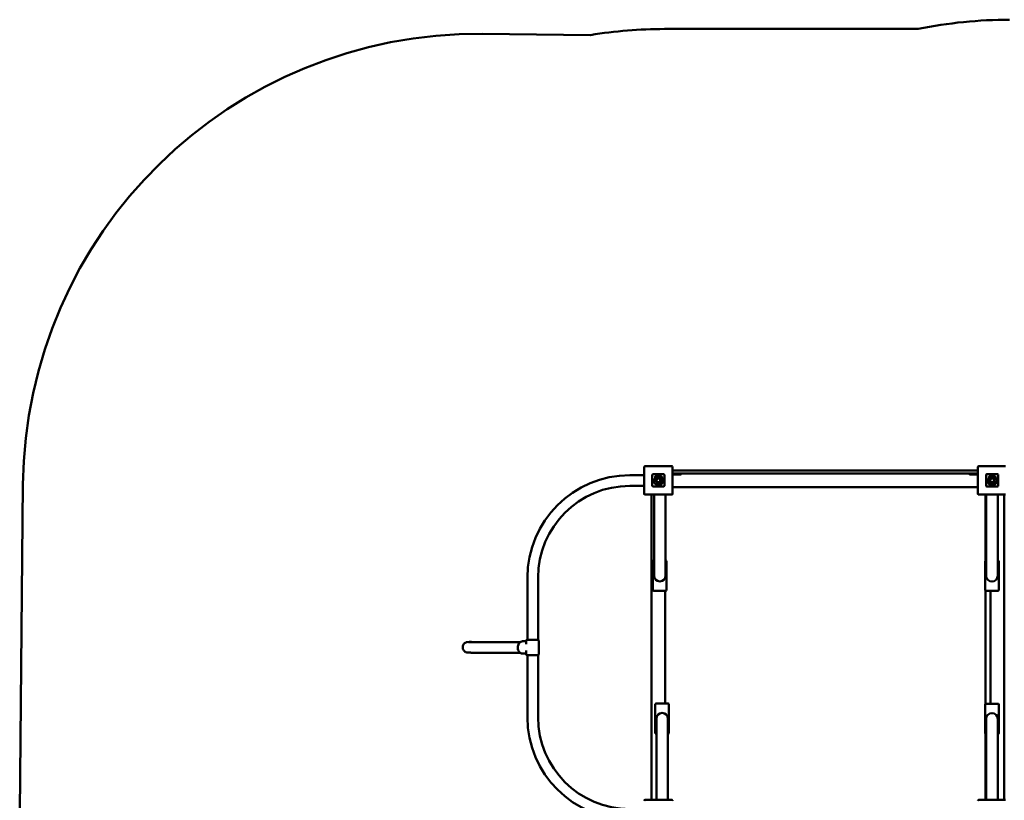
# Model space of a CAD drawing. Units: millimetres. Extents: x -5330 to 5747, y -3848 to 4145.
# Drawn here: x -5327 to -2082, y 1573 to 4145 of the extents above; entities that cross this region are included whole.
import ezdxf

# ---------------------------------------------------------------- set-up
doc = ezdxf.new("R2010")
doc.units = ezdxf.units.MM
doc.layers.add('Visible (ISO)', color=7, linetype='Continuous', lineweight=50)

msp = doc.modelspace()

# ---------------------------------------------------------------- linework, layer by layer
at = {"layer": 'Visible (ISO)'}
for p, q in [((-3445.4, 4094.8), (-3801.8, 4098.3)), ((-2366.1, 4114.7), (-3202, 4114.7)), ((-3269, 2671.2), (-3269, 2583.2)), ((-3178, 2674.2), (-3266, 2674.2)), ((-3175, 2583.2), (-3175, 2671.2)), ((-2169, 2671.2), (-2169, 2583.2)), ((-2078, 2674.2), (-2166, 2674.2)), ((-3316, 2644), (-3269, 2644)), ((-3242, 2645.2), (-3242, 2609.2)), ((-3242, 2609.2), (-3242, 2645.2)), ((-3204, 2647.2), (-3240, 2647.2)), ((-3240, 2647.2), (-3204, 2647.2)), ((-3236.3, 2633.4), (-3236.3, 2633.4)), ((-3221.9, 2633.4), (-3236.3, 2633.4)), ((-3234.5, 2636.6), (-3213.5, 2636.6)), ((-3230, 2632), (-3227.6, 2629.7)), ((-3213.5, 2633.4), (-3214.9, 2633.4)), ((-3213.5, 2636.6), (-3213.5, 2633.4)), ((-3202, 2609.2), (-3202, 2645.2)), ((-3202, 2645.2), (-3202, 2609.2)), ((-2169, 2659.7), (-3175, 2659.7)), ((-3175, 2649.7), (-2169, 2649.7)), ((-3157, 2646.7), (-3175, 2646.7)), ((-3157, 2646.7), (-3148, 2646.7)), ((-2196.1, 2649.7), (-3147.9, 2649.7)), ((-3147, 2648.7), (-3147, 2647.7)), ((-2197, 2647.7), (-2197, 2648.7)), ((-2196, 2646.7), (-2187, 2646.7)), ((-2169, 2646.7), (-2187, 2646.7)), ((-2142, 2645.2), (-2142, 2609.2)), ((-2142, 2609.2), (-2142, 2645.2)), ((-2104, 2647.2), (-2140, 2647.2)), ((-2140, 2647.2), (-2104, 2647.2)), ((-2136.3, 2633.4), (-2136.3, 2633.4)), ((-2121.9, 2633.4), (-2136.3, 2633.4)), ((-2134.5, 2636.6), (-2113.5, 2636.6)), ((-2130, 2632), (-2127.6, 2629.7)), ((-2113.5, 2633.4), (-2114.9, 2633.4)), ((-2113.5, 2636.6), (-2113.5, 2633.4)), ((-2102, 2609.2), (-2102, 2645.2)), ((-2102, 2645.2), (-2102, 2609.2)), ((-5316.4, 2613), (-5326.9, 1533.1)), ((-3316, 2609), (-3269, 2609)), ((-3240, 2607.2), (-3204, 2607.2)), ((-3204, 2607.2), (-3240, 2607.2)), ((-2169, 2604.7), (-3175, 2604.7)), ((-2140, 2607.2), (-2104, 2607.2)), ((-2104, 2607.2), (-2140, 2607.2)), ((-3266, 2580.2), (-3178, 2580.2)), ((-3244.5, 2580.2), (-3244.5, 1574.2)), ((-3236.3, 2580.2), (-3236.3, 2423.2)), ((-3198.3, 2580.2), (-3198.3, 2423.2)), ((-2166, 2580.2), (-2078, 2580.2)), ((-2144.5, 2361.8), (-2144.5, 2580.2)), ((-2141.7, 2580.2), (-2141.7, 2422.8)), ((-2103.7, 2580.2), (-2103.7, 2422.8)), ((-2082, 1574.2), (-2082, 2580.2)), ((-3236.3, 2423.2), (-3236.3, 2313.2)), ((-3198.3, 2313.2), (-3198.3, 2423.2)), ((-2141.7, 2422.8), (-2141.7, 2312.8)), ((-2103.7, 2312.8), (-2103.7, 2422.8)), ((-3239.8, 2360.2), (-3239.8, 2266.2)), ((-3236.3, 2363.2), (-3236.8, 2363.2)), ((-3197.8, 2363.2), (-3198.3, 2363.2)), ((-3194.8, 2266.2), (-3194.8, 2360.2)), ((-2145.2, 2359.8), (-2145.2, 2265.8)), ((-2141.7, 2362.8), (-2142.2, 2362.8)), ((-2103.2, 2362.8), (-2103.7, 2362.8)), ((-2100.2, 2265.8), (-2100.2, 2359.8)), ((-3653.5, 2101.5), (-3653.5, 2306.5)), ((-3618.5, 2101.5), (-3618.5, 2306.5)), ((-3236.8, 2263.2), (-3197.8, 2263.2)), ((-3199.5, 2263.2), (-3199.5, 1891.7)), ((-2144.5, 1890.2), (-2144.5, 2263.8)), ((-2142.2, 2262.8), (-2103.2, 2262.8)), ((-2127, 2262.8), (-2127, 1891.2)), ((-3839.5, 2096.5), (-3852.5, 2094.2)), ((-3658, 2097), (-3667.8, 2097)), ((-3658, 2099.5), (-3658, 2086.9)), ((-3656, 2101.5), (-3618, 2101.5)), ((-3616, 2099.5), (-3616, 2053.5)), ((-3658, 2056), (-3667.8, 2056)), ((-3658, 2066), (-3658, 2053.5)), ((-3618, 2051.5), (-3656, 2051.5)), ((-3653.5, 1846.5), (-3653.5, 2051.5)), ((-3618.5, 1846.5), (-3618.5, 2051.5)), ((-3232.1, 1888.7), (-3232.1, 1794.7)), ((-3190.1, 1891.7), (-3229.1, 1891.7)), ((-3187.1, 1794.7), (-3187.1, 1888.7)), ((-2145.2, 1888.2), (-2145.2, 1794.2)), ((-2103.2, 1891.2), (-2142.2, 1891.2)), ((-2100.2, 1794.2), (-2100.2, 1888.2)), ((-3228.6, 1841.7), (-3228.6, 1731.7)), ((-3190.6, 1731.7), (-3190.6, 1841.7)), ((-2141.7, 1841.2), (-2141.7, 1731.2)), ((-2103.7, 1731.2), (-2103.7, 1841.2)), ((-3229.1, 1791.7), (-3228.6, 1791.7)), ((-3190.6, 1791.7), (-3190.1, 1791.7)), ((-2144.5, 1574.2), (-2144.5, 1792.2)), ((-2142.2, 1791.2), (-2141.7, 1791.2)), ((-2103.7, 1791.2), (-2103.2, 1791.2)), ((-3228.6, 1574.2), (-3228.6, 1731.7)), ((-3190.6, 1574.2), (-3190.6, 1731.7)), ((-2141.7, 1574.2), (-2141.7, 1731.2)), ((-2103.7, 1574.2), (-2103.7, 1731.2)), ((-3178, 1574.2), (-3266, 1574.2)), ((-2078, 1574.2), (-2166, 1574.2))]:
    msp.add_line(p, q, dxfattribs=at)
for centre, radius, start, end in [((-2064.5, 2645.3), 1500, 90, 101.5992), ((-3202, 2614.7), 1500, 90, 99.3358), ((-3266, 2671.2), 3, 90, 180), ((-3178, 2671.2), 3, 0, 90), ((-2166, 2671.2), 3, 90, 180), ((-3316, 2306.5), 337.5, 90, 180), ((-3240, 2645.2), 2, 90, 180), ((-3240, 2645.2), 2, 90, 180), ((-3221.9, 2627.1), 15.8, 156.4861, 143.2817), ((-3221.9, 2627.1), 9.45, 148.6328, 41.8122), ((-3221.9, 2627.1), 6.33, 155.5269, 90.2869), ((-3204, 2645.2), 2, 0, 90), ((-3204, 2645.2), 2, 0, 90), ((-3148, 2648.7), 1, 0, 90), ((-3148, 2647.7), 1, 270, 0), ((-2196, 2648.7), 1, 90, 180), ((-2196, 2647.7), 1, 180, 270), ((-2140, 2645.2), 2, 90, 180), ((-2140, 2645.2), 2, 90, 180), ((-2121.9, 2627.1), 15.8, 156.4861, 143.2817), ((-2121.9, 2627.1), 9.45, 148.6328, 41.8122), ((-2121.9, 2627.1), 6.33, 155.5269, 90.2869), ((-2104, 2645.2), 2, 0, 90), ((-2104, 2645.2), 2, 0, 90), ((-3316, 2306.5), 302.5, 90, 180), ((-3240, 2609.2), 2, 180, 270), ((-3240, 2609.2), 2, 180, 270), ((-3204, 2609.2), 2, 270, 0), ((-3204, 2609.2), 2, 270, 0), ((-2140, 2609.2), 2, 180, 270), ((-2140, 2609.2), 2, 180, 270), ((-2104, 2609.2), 2, 270, 0), ((-2104, 2609.2), 2, 270, 0), ((-3266, 2583.2), 3, 180, 270), ((-3178, 2583.2), 3, 270, 0), ((-2166, 2583.2), 3, 180, 270), ((-3236.8, 2360.2), 3, 90, 180), ((-3197.8, 2360.2), 3, 0, 90), ((-2142.2, 2359.8), 3, 90, 180), ((-2103.2, 2359.8), 3, 0, 90), ((-3217.3, 2313.2), 19, 180, 0), ((-2122.7, 2312.8), 19, 180, 0), ((-3236.8, 2266.2), 3, 180, 270), ((-3197.8, 2266.2), 3, 270, 0), ((-2142.2, 2265.8), 3, 180, 270), ((-2103.2, 2265.8), 3, 270, 0), ((-3656, 2099.5), 2, 90, 180), ((-3618, 2099.5), 2, 0, 90), ((-3656, 2053.5), 2, 180, 270), ((-3618, 2053.5), 2, 270, 0), ((-3229.1, 1888.7), 3, 90, 180), ((-3190.1, 1888.7), 3, 0, 90), ((-2142.2, 1888.2), 3, 90, 180), ((-2103.2, 1888.2), 3, 0, 90), ((-3209.6, 1841.7), 19, 0, 180), ((-2122.7, 1841.2), 19, 0, 180), ((-3316, 1846.5), 337.5, 180, 270), ((-3316, 1846.5), 302.5, 180, 270), ((-3229.1, 1794.7), 3, 180, 270), ((-3190.1, 1794.7), 3, 270, 0), ((-2142.2, 1794.2), 3, 180, 270), ((-2103.2, 1794.2), 3, 270, 0), ((-3266, 1571.2), 3, 90, 180), ((-3178, 1571.2), 3, 0, 90), ((-2166, 1571.2), 3, 90, 180)]:
    msp.add_arc(centre, radius, start, end, dxfattribs=at)
msp.add_ellipse((-3816.4, 2598.4), major_axis=(-1480.2, 242.8), ratio=0.99999, start_param=4.865216, end_param=6.436012, dxfattribs=at)
for points, knots in [([(-3852.5, 2094.2), (-3852.8, 2094.1), (-3853.2, 2094.1), (-3854, 2093.9), (-3854.3, 2093.8), (-3855.2, 2093.5), (-3855.9, 2093.3), (-3857.8, 2092.3), (-3859, 2091.8), (-3861.2, 2089.9), (-3862, 2089.2), (-3863.9, 2086.9), (-3865.3, 2084.9), (-3866.7, 2080.4), (-3867, 2078.3), (-3866.9, 2074.4), (-3866.5, 2072.6), (-3865.3, 2069.2), (-3864.4, 2067.8), (-3862.5, 2065.2), (-3861.5, 2064.2), (-3859.3, 2062.4), (-3858.3, 2061.8), (-3856.6, 2060.9), (-3855.9, 2060.7), (-3854.7, 2060.2), (-3854.2, 2060.1), (-3853.4, 2059.9), (-3853, 2059.8), (-3852.2, 2059.6), (-3851.8, 2059.6), (-3850.8, 2059.5), (-3850.5, 2059.5), (-3849.5, 2059.4), (-3849, 2059.4), (-3847.7, 2059.4), (-3846.9, 2059.3), (-3845.1, 2059.3), (-3844, 2059.3), (-3841.6, 2059.3), (-3840.2, 2059.3), (-3837.1, 2059.2), (-3835.4, 2059.2), (-3831.7, 2059.2), (-3829.8, 2059.2), (-3825.4, 2059.2), (-3823.1, 2059.1), (-3818.2, 2059.1), (-3815.6, 2059.1), (-3810.1, 2059.1), (-3807.1, 2059.1), (-3801, 2059.1), (-3797.7, 2059.1), (-3791, 2059.1), (-3787.4, 2059), (-3780.1, 2059), (-3776.3, 2059), (-3768.3, 2059), (-3764.2, 2059), (-3755.6, 2059), (-3751.2, 2059), (-3742.1, 2059), (-3737.3, 2059), (-3727.6, 2059), (-3722.6, 2059), (-3704.9, 2059), (-3691.4, 2059), (-3677, 2059)], [4.712389, 4.712389, 4.712389, 4.712389, 4.7147471, 4.7147471, 4.7158407, 4.7158407, 4.717449, 4.717449, 4.718732, 4.718732, 4.7192396, 4.7192396, 4.7200163, 4.7200163, 4.7205217, 4.7205217, 4.720982, 4.720982, 4.7214998, 4.7214998, 4.7221873, 4.7221873, 4.7231934, 4.7231934, 4.7244518, 4.7244518, 4.7258653, 4.7258653, 4.7278439, 4.7278439, 4.7315955, 4.7315955, 4.7430287, 4.7430287, 4.7714258, 4.7714258, 4.79987, 4.79987, 4.8283255, 4.8283255, 4.8567467, 4.8567467, 4.8851527, 4.8851527, 4.9136047, 4.9136047, 4.9420573, 4.9420573, 4.9704647, 4.9704647, 4.998871, 4.998871, 5.0273234, 5.0273234, 5.0557759, 5.0557759, 5.0841827, 5.0841827, 5.1125891, 5.1125891, 5.1410416, 5.1410416, 5.1694941, 5.1694941, 5.1979007, 5.1979007, 5.2678532, 5.2678532, 5.2678532, 5.2678532]), ([(-3848.1, 2094.4), (-3848.1, 2094.4), (-3847.3, 2094.3), (-3845.4, 2094.3), (-3844.5, 2094.3), (-3842.4, 2094.3), (-3841.1, 2094.3), (-3838.3, 2094.2), (-3836.7, 2094.2), (-3833.3, 2094.2), (-3831.4, 2094.2), (-3827.3, 2094.2), (-3825.1, 2094.2), (-3820.4, 2094.1), (-3817.9, 2094.1), (-3812.5, 2094.1), (-3809.7, 2094.1), (-3803.7, 2094.1), (-3800.6, 2094.1), (-3794.1, 2094.1), (-3790.6, 2094.1), (-3783.5, 2094), (-3779.7, 2094), (-3771.9, 2094), (-3767.9, 2094), (-3759.5, 2094), (-3755.2, 2094), (-3746.3, 2094), (-3741.7, 2094), (-3732.1, 2094), (-3727.2, 2094), (-3717.1, 2094), (-3711.9, 2094), (-3701.2, 2094), (-3695.8, 2094), (-3685.9, 2094), (-3681.5, 2094), (-3677, 2094)], [4.7481172, 4.7481172, 4.7481172, 4.7481172, 4.7911983, 4.7911983, 4.8196061, 4.8196061, 4.8480604, 4.8480604, 4.8765127, 4.8765127, 4.9049163, 4.9049163, 4.9333232, 4.9333232, 4.961776, 4.961776, 4.9902284, 4.9902284, 5.0186343, 5.0186343, 5.047041, 5.047041, 5.0754936, 5.0754936, 5.1039461, 5.1039461, 5.1323523, 5.1323523, 5.1607589, 5.1607589, 5.1892115, 5.1892115, 5.2176639, 5.2176639, 5.2460703, 5.2460703, 5.2678506, 5.2678506, 5.2678506, 5.2678506]), ([(-3667.8, 2056), (-3669.7, 2056), (-3671.5, 2056.3), (-3675.1, 2057.6), (-3676.7, 2058.6), (-3679.8, 2061.2), (-3681.1, 2062.7), (-3683.3, 2066.3), (-3684.1, 2068.3), (-3685.3, 2072.5), (-3685.5, 2074.7), (-3685.5, 2079.1), (-3685.1, 2081.3), (-3683.8, 2085.4), (-3682.9, 2087.4), (-3680.5, 2090.9), (-3679.1, 2092.4), (-3676, 2094.8), (-3674.2, 2095.7), (-3670.9, 2096.7), (-3669.4, 2097), (-3667.8, 2097)], [0, 0, 0, 0, 0.308733, 0.308733, 0.620803, 0.620803, 0.939699, 0.939699, 1.264014, 1.264014, 1.590912, 1.590912, 1.918435, 1.918435, 2.245138, 2.245138, 2.568897, 2.568897, 2.886749, 2.886749, 3.141593, 3.141593, 3.141593, 3.141593])]:
    msp.add_open_spline(points, degree=3, knots=knots, dxfattribs=at)

doc.saveas('drawing.dxf')
